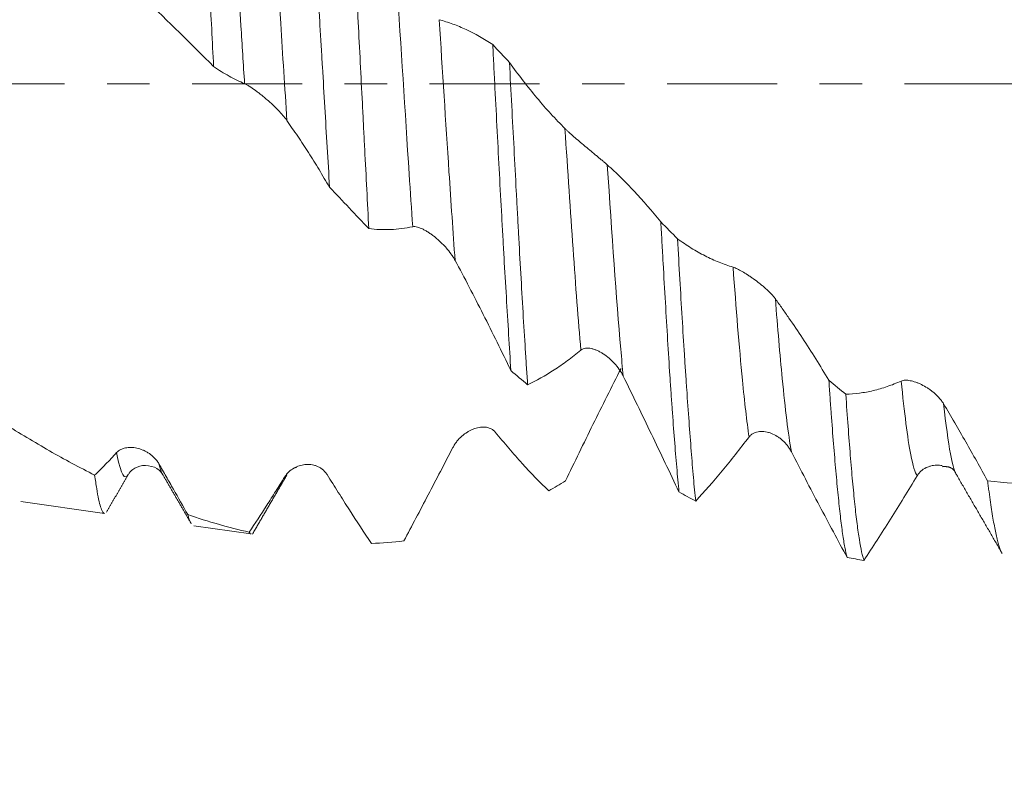
# Model space of a CAD drawing. Units: millimetres. Extents: x -33 to 91, y -69 to 60.
# Drawn here: x 58 to 68, y -7 to 1 of the extents above; entities that cross this region are included whole.
import ezdxf

# ---------------------------------------------------------------- set-up
doc = ezdxf.new("R2010")
doc.units = ezdxf.units.MM
doc.linetypes.add('CENTER', pattern=[47.5, 22, -8.5, 8.5, -8.5])
for name, color, linetype in [('1', 4, 'Continuous'), ('2', 7, 'Continuous'), ('SK2', 7, 'Continuous'), ('SK4', 2, 'CENTER')]:
    doc.layers.add(name, color=color, linetype=linetype)
doc.styles.add('iso_b_vert', font='simplex.shx')
doc.dimstyles.get("Standard").update_dxf_attribs({"dimtxt": 0.18, "dimasz": 0.18, "dimexe": 0.18, "dimexo": 0.0625, "dimgap": 0.09, "dimtad": 1, "dimzin": 0, "dimdsep": 52, "dimtxsty": 'Standard', "dimcen": 0.09, "dimadec": 0, "dimazin": 0, "dimtfac": 1, "dimtdec": 4, "dimtofl": 0, "dimtmove": 0, "dimatfit": 3, "dimfxl": 1, "dimtolj": 1, "dimtzin": 0, "dimarcsym": 0})

# ---------------------------------------------------------------- blocks, each defined once
blk = doc.blocks.new('_U0')
at = {"layer": 'SK2', "lineweight": 13}
for p, q in [((-28.18, -1.5875), (-28.18, -53.520189)), ((71.82, -1.5875), (71.82, -53.520189)), ((-28.18, -51.520189), (71.82, -51.520189))]:
    blk.add_line(p, q, dxfattribs=at)
at = {"layer": 'SK2', "lineweight": 18}
for points in [[(-28.18, -51.520189), (-24.680002, -51.059405), (-24.679998, -51.980973)], [(71.82, -51.520189), (68.320002, -51.980973), (68.319998, -51.059405)]]:
    blk.add_solid(points, dxfattribs=at)
at = {"layer": 'SK2', "lineweight": 18, "insert": (17.028001, -50.487556), "char_height": 3.5, "attachment_point": 7, "line_spacing_factor": 1.084337, "style": 'iso_b_vert'}
blk.add_mtext('\\W0.6864;100.0', dxfattribs=at)
blk = doc.blocks.new('_U1')
at = {"layer": 'SK2', "lineweight": 13}
for p, q in [((33.82, -1.5875), (33.82, -45.520189)), ((71.82, -1.5875), (71.82, -45.520189)), ((71.82, -43.520189), (33.82, -43.520189))]:
    blk.add_line(p, q, dxfattribs=at)
at = {"layer": 'SK2', "lineweight": 18}
for points in [[(33.82, -43.520189), (37.319998, -43.059405), (37.320002, -43.980973)], [(71.82, -43.520189), (68.320002, -43.980973), (68.319998, -43.059405)]]:
    blk.add_solid(points, dxfattribs=at)
at = {"layer": 'SK2', "lineweight": 18, "insert": (48.898301, -42.487556), "char_height": 3.5, "attachment_point": 7, "line_spacing_factor": 1.084337, "style": 'iso_b_vert'}
blk.add_mtext('\\W0.7346;38.0', dxfattribs=at)
blk = doc.blocks.new('_U2')
at = {"layer": '2', "lineweight": 13}
for p, q in [((39.52, -1.5875), (39.52, -37.520189)), ((71.82, -1.5875), (71.82, -37.520189)), ((71.82, -35.520189), (39.52, -35.520189))]:
    blk.add_line(p, q, dxfattribs=at)
at = {"layer": '2', "lineweight": 18}
for points in [[(39.52, -35.520189), (43.019998, -35.059405), (43.020002, -35.980973)], [(71.82, -35.520189), (68.320002, -35.980973), (68.319998, -35.059405)]]:
    blk.add_solid(points, dxfattribs=at)
at = {"layer": '2', "lineweight": 18, "insert": (51.748301, -34.487556), "char_height": 3.5, "attachment_point": 7, "line_spacing_factor": 1.084337, "style": 'iso_b_vert'}
blk.add_mtext('\\W0.7346;32.3', dxfattribs=at)
blk = doc.blocks.new('_U3')
at = {"layer": 'SK2', "lineweight": 13}
for p, q in [((55.82, -1.5875), (55.82, -29.520189)), ((71.82, -1.5875), (71.82, -29.520189)), ((71.82, -27.520189), (55.82, -27.520189))]:
    blk.add_line(p, q, dxfattribs=at)
at = {"layer": 'SK2', "lineweight": 18}
for points in [[(55.82, -27.520189), (59.319998, -27.059405), (59.320002, -27.980973)], [(71.82, -27.520189), (68.320002, -27.980973), (68.319998, -27.059405)]]:
    blk.add_solid(points, dxfattribs=at)
at = {"layer": 'SK2', "lineweight": 18, "insert": (60.335734, -26.487556), "char_height": 3.5, "attachment_point": 7, "line_spacing_factor": 1.084337, "style": 'iso_b_vert'}
blk.add_mtext('\\W0.6563;16.0', dxfattribs=at)
blk = doc.blocks.new('_U4')
at = {"layer": 'SK2', "lineweight": 13}
for p, q in [((67.45, 1.5875), (67.45, 11.895568)), ((71.82, 1.5875), (71.82, 11.895568)), ((80.57, 9.895568), (58.7, 9.895568))]:
    blk.add_line(p, q, dxfattribs=at)
at = {"layer": 'SK2', "lineweight": 18}
for points in [[(67.45, 9.895568), (63.950002, 9.434784), (63.949998, 10.356351)], [(71.82, 9.895568), (75.319998, 10.356351), (75.320002, 9.434784)]]:
    blk.add_solid(points, dxfattribs=at)
at = {"layer": 'SK2', "lineweight": 18, "char_height": 3.5, "attachment_point": 7, "line_spacing_factor": 1.084337, "style": 'iso_b_vert'}
for s, insert in [('\\W0.7640;4.37', (65.529034, 17.928201)), ("\\W0.6474;'C'", (65.529034, 10.928201))]:
    blk.add_mtext(s, dxfattribs=dict(at, insert=insert))

msp = doc.modelspace()

# ---------------------------------------------------------------- linework, layer by layer
at = {"layer": '1', "lineweight": 18}
for p, q in [((59.1499, -3.9058), (59.1546, -3.9135)), ((57.7333, -4.1792), (58.5682, -4.2966)), ((59.4613, -4.4221), (60.0339, -4.5026))]:
    msp.add_line(p, q, dxfattribs=at)
for points, knots in [([(59.501, 2.9212), (59.5027, 2.8976), (59.5043, 2.8737), (59.5076, 2.8254), (59.5093, 2.801), (59.5143, 2.7272), (59.5176, 2.6773), (59.5276, 2.5255), (59.5343, 2.4216), (59.5478, 2.2085), (59.5613, 1.99), (59.5748, 1.761), (59.5833, 1.6144), (59.585, 1.5849), (59.5884, 1.5256), (59.5901, 1.4957), (59.5952, 1.406), (59.5985, 1.346), (59.6085, 1.1651), (59.6151, 1.0435), (59.6282, 0.7983), (59.6346, 0.6747), (59.6475, 0.4255), (59.6539, 0.3), (59.6605, 0.1734)], [0, 0, 0, 0, 0.03125, 0.03125, 0.0625, 0.0625, 0.125, 0.125, 0.25, 0.25, 0.375, 0.5, 0.5, 0.53125, 0.53125, 0.5625, 0.5625, 0.625, 0.625, 0.75, 0.75, 0.875, 0.875, 1, 1, 1, 1]), ([(60.8201, -1.0327), (60.812, -0.9001), (60.804, -0.7671), (60.7881, -0.5006), (60.7803, -0.3669), (60.7646, -0.099), (60.7567, 0.0352), (60.7447, 0.2371), (60.7406, 0.3045), (60.7324, 0.4394), (60.7283, 0.5071), (60.7159, 0.7086), (60.7076, 0.8413), (60.6912, 1.1033), (60.6749, 1.362), (60.6588, 1.6142), (60.6468, 1.8009), (60.6428, 1.8627), (60.6368, 1.9548), (60.6348, 1.9854), (60.6308, 2.0461), (60.6288, 2.0762), (60.6268, 2.1062)], [0, 0, 0, 0, 0.125, 0.125, 0.25, 0.25, 0.375, 0.375, 0.4375, 0.4375, 0.5, 0.5, 0.625, 0.625, 0.75, 0.875, 0.875, 0.9375, 0.9375, 0.96875, 0.96875, 1, 1, 1, 1]), ([(61.048, 1.7503), (61.0547, 1.6252), (61.0614, 1.4977), (61.0715, 1.3029), (61.0766, 1.2047), (61.0817, 1.105), (61.0852, 1.0383), (61.0869, 1.0049), (61.0954, 0.8376), (61.109, 0.5691), (61.1296, 0.1641), (61.1435, -0.1076), (61.1539, -0.3119), (61.1574, -0.3801), (61.1627, -0.4826), (61.1644, -0.5168), (61.1679, -0.5849), (61.1766, -0.7549), (61.1853, -0.9223), (61.1988, -1.187), (61.2055, -1.3178), (61.2122, -1.447)], [0, 0, 0, 0, 0.125, 0.125, 0.1875, 0.21875, 0.21875, 0.25, 0.25, 0.375, 0.5, 0.625, 0.625, 0.6875, 0.6875, 0.71875, 0.71875, 0.75, 0.875, 0.875, 1, 1, 1, 1]), ([(62.4516, 0.3937), (62.364, 0.4519), (62.2756, 0.5021), (62.1415, 0.5646), (62.0967, 0.5833), (62.0292, 0.6082), (62.0066, 0.6159), (61.9614, 0.6304), (61.9387, 0.6371), (61.916, 0.6431)], [0, 0, 0, 0, 0.5, 0.5, 0.75, 0.75, 0.875, 0.875, 1, 1, 1, 1]), ([(62.6332, -2.8675), (62.6257, -2.7507), (62.6106, -2.5107), (62.5878, -2.133), (62.5724, -1.8693), (62.5608, -1.6669), (62.5569, -1.5987), (62.551, -1.4953), (62.5491, -1.4606), (62.5452, -1.3912), (62.5355, -1.2173), (62.526, -1.0419), (62.511, -0.7594), (62.4962, -0.4751), (62.4815, -0.1871), (62.4722, -0.0059), (62.4703, 0.0304), (62.4666, 0.1031), (62.4647, 0.1396), (62.4591, 0.2487), (62.4554, 0.3213), (62.4516, 0.3937)], [0, 0, 0, 0, 0.125, 0.25, 0.375, 0.375, 0.4375, 0.4375, 0.46875, 0.46875, 0.5, 0.625, 0.625, 0.75, 0.875, 0.875, 0.90625, 0.90625, 0.9375, 0.9375, 1, 1, 1, 1]), ([(62.6188, 0.2159), (62.6264, 0.0706), (62.6341, -0.0739), (62.6493, -0.3616), (62.6569, -0.5047), (62.672, -0.7894), (62.6795, -0.9311), (62.6909, -1.1425), (62.6946, -1.2128), (62.7003, -1.318), (62.7022, -1.353), (62.706, -1.4226), (62.7154, -1.5959), (62.7323, -1.8996), (62.7548, -2.2879), (62.77, -2.5356), (62.7796, -2.6868), (62.7815, -2.7168), (62.7853, -2.7766), (62.7872, -2.8063), (62.793, -2.8946), (62.7968, -2.9525), (62.8007, -3.0093)], [0, 0, 0, 0, 0.125, 0.125, 0.25, 0.25, 0.375, 0.375, 0.4375, 0.4375, 0.46875, 0.46875, 0.5, 0.625, 0.75, 0.875, 0.875, 0.90625, 0.90625, 0.9375, 0.9375, 1, 1, 1, 1]), ([(63.174, -0.4459), (63.1269, -0.3991), (63.0799, -0.3504), (62.9865, -0.2484), (62.94, -0.1951), (62.8474, -0.0844), (62.8013, -0.027), (62.7097, 0.0916), (62.6642, 0.1528), (62.6188, 0.2159)], [0, 0, 0, 0, 0.25, 0.25, 0.5, 0.5, 0.75, 0.75, 1, 1, 1, 1]), ([(59.6605, 0.1734), (59.7116, 0.1391), (59.7631, 0.1076), (59.8405, 0.0647), (59.8664, 0.0512), (59.9183, 0.0255), (59.9442, 0.0134), (59.9703, 0.0022)], [0, 0, 0, 0, 0.5, 0.5, 0.75, 0.75, 1, 1, 1, 1]), ([(59.9703, 0.0022), (59.9769, -0.0007), (59.9842, -0.0043), (60.0001, -0.013), (60.0086, -0.018), (60.0357, -0.0348), (60.0548, -0.0478), (60.0845, -0.0692), (60.0946, -0.0767), (60.1147, -0.0919), (60.1247, -0.0997), (60.1448, -0.1156), (60.1548, -0.1237), (60.1748, -0.1402), (60.1848, -0.1487), (60.2145, -0.1743), (60.2337, -0.1916), (60.2616, -0.2179), (60.2707, -0.2267), (60.2888, -0.2445), (60.2976, -0.2535), (60.3231, -0.28), (60.339, -0.2975), (60.361, -0.3236), (60.3681, -0.3322), (60.3814, -0.3493), (60.3877, -0.3578), (60.3935, -0.3661)], [0, 0, 0, 0, 0.0625, 0.0625, 0.125, 0.125, 0.25, 0.25, 0.3125, 0.3125, 0.375, 0.375, 0.4375, 0.4375, 0.5, 0.5, 0.625, 0.625, 0.6875, 0.6875, 0.75, 0.75, 0.875, 0.875, 0.9375, 0.9375, 1, 1, 1, 1]), ([(60.3935, -0.3661), (60.4295, -0.4175), (60.4654, -0.4699), (60.5369, -0.577), (60.5726, -0.6316), (60.6437, -0.7429), (60.6792, -0.7995), (60.7498, -0.9147), (60.785, -0.9733), (60.8201, -1.0327)], [0, 0, 0, 0, 0.25, 0.25, 0.5, 0.5, 0.75, 0.75, 1, 1, 1, 1]), ([(63.5973, -0.8093), (63.5908, -0.8036), (63.5836, -0.7974), (63.5682, -0.7841), (63.5599, -0.777), (63.5423, -0.7622), (63.5332, -0.7545), (63.5146, -0.739), (63.5051, -0.7311), (63.4858, -0.715), (63.4758, -0.7067), (63.456, -0.6902), (63.4461, -0.682), (63.4163, -0.6573), (63.3964, -0.6408), (63.3668, -0.6161), (63.3569, -0.6078), (63.3375, -0.5915), (63.328, -0.5835), (63.2998, -0.5595), (63.2815, -0.5439), (63.2464, -0.5132), (63.23, -0.4985), (63.2073, -0.4777), (63.2001, -0.4709), (63.1864, -0.4579), (63.1799, -0.4517), (63.174, -0.4459)], [0, 0, 0, 0, 0.0625, 0.0625, 0.125, 0.125, 0.1875, 0.1875, 0.25, 0.25, 0.3125, 0.3125, 0.375, 0.375, 0.5, 0.5, 0.5625, 0.5625, 0.625, 0.625, 0.75, 0.75, 0.875, 0.875, 0.9375, 0.9375, 1, 1, 1, 1]), ([(64.1326, -1.3799), (64.0451, -1.2709), (63.9566, -1.1683), (63.8227, -1.0254), (63.7779, -0.9796), (63.7104, -0.9136), (63.6879, -0.8921), (63.6427, -0.85), (63.6201, -0.8294), (63.5973, -0.8093)], [0, 0, 0, 0, 0.5, 0.5, 0.75, 0.75, 0.875, 0.875, 1, 1, 1, 1]), ([(61.2122, -1.447), (61.2844, -1.4559), (61.3572, -1.4589), (61.4671, -1.4544), (61.5039, -1.4513), (61.5777, -1.4422), (61.6147, -1.4363), (61.6518, -1.4285)], [0, 0, 0, 0, 0.5, 0.5, 0.75, 0.75, 1, 1, 1, 1]), ([(61.6518, -1.4285), (61.6584, -1.4271), (61.6657, -1.4268), (61.6815, -1.4281), (61.6901, -1.4296), (61.7171, -1.4367), (61.7362, -1.4445), (61.7659, -1.4593), (61.776, -1.4648), (61.7961, -1.4766), (61.8161, -1.4892), (61.8361, -1.5032), (61.8561, -1.518), (61.8661, -1.5257), (61.8958, -1.5498), (61.915, -1.5668), (61.943, -1.5937), (61.9522, -1.6029), (61.9702, -1.6218), (61.979, -1.6314), (62.0046, -1.6607), (62.0205, -1.6807), (62.0426, -1.7116), (62.0496, -1.722), (62.063, -1.7432), (62.0693, -1.754), (62.0751, -1.7648)], [0, 0, 0, 0, 0.0625, 0.0625, 0.125, 0.125, 0.25, 0.25, 0.3125, 0.3125, 0.375, 0.4375, 0.4375, 0.5, 0.5, 0.625, 0.625, 0.6875, 0.6875, 0.75, 0.75, 0.875, 0.875, 0.9375, 0.9375, 1, 1, 1, 1]), ([(64.3143, -4.0816), (64.3068, -4.0042), (64.2916, -3.8394), (64.2689, -3.5629), (64.2536, -3.359), (64.2422, -3.1986), (64.2384, -3.1438), (64.2308, -3.0319), (64.2271, -2.9751), (64.2158, -2.8021), (64.2009, -2.5649), (64.1785, -2.1897), (64.1633, -1.9267), (64.1519, -1.7244), (64.148, -1.6561), (64.1403, -1.5186), (64.1365, -1.4495), (64.1326, -1.3799)], [0, 0, 0, 0, 0.125, 0.25, 0.375, 0.375, 0.4375, 0.4375, 0.5, 0.5, 0.625, 0.75, 0.875, 0.875, 0.9375, 0.9375, 1, 1, 1, 1]), ([(64.3002, -1.5494), (64.3078, -1.6869), (64.3153, -1.8215), (64.3304, -2.0847), (64.338, -2.2134), (64.3532, -2.4648), (64.3609, -2.5877), (64.3725, -2.7674), (64.3763, -2.8266), (64.3841, -2.9433), (64.3879, -3.0006), (64.3994, -3.1686), (64.407, -3.2759), (64.4219, -3.4811), (64.4293, -3.5791), (64.4439, -3.7657), (64.4512, -3.8543), (64.4623, -3.9801), (64.4661, -4.0208), (64.4736, -4.0994), (64.4774, -4.1373), (64.4812, -4.1737)], [0, 0, 0, 0, 0.125, 0.125, 0.25, 0.25, 0.375, 0.375, 0.4375, 0.4375, 0.5, 0.5, 0.625, 0.625, 0.75, 0.75, 0.875, 0.875, 0.9375, 0.9375, 1, 1, 1, 1]), ([(64.8555, -1.8333), (64.8083, -1.8193), (64.7613, -1.8031), (64.6679, -1.7653), (64.6215, -1.7439), (64.5289, -1.6962), (64.4829, -1.67), (64.3912, -1.6131), (64.3456, -1.5823), (64.3002, -1.5494)], [0, 0, 0, 0, 0.25, 0.25, 0.5, 0.5, 0.75, 0.75, 1, 1, 1, 1]), ([(62.0751, -1.7648), (62.1224, -1.8529), (62.1696, -1.9419), (62.2634, -2.1221), (62.3101, -2.2133), (62.4032, -2.3975), (62.4495, -2.4904), (62.5417, -2.6779), (62.5876, -2.7724), (62.6332, -2.8675)], [0, 0, 0, 0, 0.25, 0.25, 0.5, 0.5, 0.75, 0.75, 1, 1, 1, 1]), ([(65.2787, -2.1513), (65.2722, -2.1424), (65.265, -2.1334), (65.2496, -2.1152), (65.2413, -2.106), (65.2237, -2.0876), (65.2146, -2.0785), (65.1961, -2.0607), (65.1866, -2.0519), (65.1672, -2.0346), (65.1573, -2.026), (65.1375, -2.0094), (65.1275, -2.0013), (65.0978, -1.9777), (65.0779, -1.9629), (65.0483, -1.9417), (65.0384, -1.9348), (65.019, -1.9216), (65.0095, -1.9153), (64.9813, -1.8971), (64.963, -1.886), (64.9279, -1.8659), (64.9115, -1.8571), (64.8888, -1.8462), (64.8815, -1.843), (64.8678, -1.8374), (64.8614, -1.835), (64.8555, -1.8333)], [0, 0, 0, 0, 0.0625, 0.0625, 0.125, 0.125, 0.1875, 0.1875, 0.25, 0.25, 0.3125, 0.3125, 0.375, 0.375, 0.5, 0.5, 0.5625, 0.5625, 0.625, 0.625, 0.75, 0.75, 0.875, 0.875, 0.9375, 0.9375, 1, 1, 1, 1]), ([(65.8135, -2.965), (65.7261, -2.8199), (65.6378, -2.679), (65.504, -2.4753), (65.4592, -2.4086), (65.3917, -2.3106), (65.3692, -2.2782), (65.324, -2.2142), (65.3014, -2.1826), (65.2787, -2.1513)], [0, 0, 0, 0, 0.5, 0.5, 0.75, 0.75, 0.875, 0.875, 1, 1, 1, 1]), ([(63.3334, -2.6634), (63.34, -2.6579), (63.3473, -2.6538), (63.3631, -2.6475), (63.3716, -2.6454), (63.3987, -2.6419), (63.4178, -2.6434), (63.4475, -2.6497), (63.4576, -2.6525), (63.4777, -2.6593), (63.4977, -2.6672), (63.5178, -2.6772), (63.5377, -2.6882), (63.5478, -2.6942), (63.5774, -2.7134), (63.5966, -2.7278), (63.6246, -2.7516), (63.6338, -2.7599), (63.6518, -2.7774), (63.6606, -2.7865), (63.6862, -2.8144), (63.7021, -2.8342), (63.7241, -2.8657), (63.7312, -2.8766), (63.7445, -2.899), (63.7508, -2.9106), (63.7566, -2.9224)], [0, 0, 0, 0, 0.0625, 0.0625, 0.125, 0.125, 0.25, 0.25, 0.3125, 0.3125, 0.375, 0.4375, 0.4375, 0.5, 0.5, 0.625, 0.625, 0.6875, 0.6875, 0.75, 0.75, 0.875, 0.875, 0.9375, 0.9375, 1, 1, 1, 1]), ([(62.8007, -3.0093), (62.8879, -2.9678), (62.976, -2.9182), (63.1093, -2.8317), (63.1538, -2.8009), (63.2433, -2.7352), (63.2882, -2.7005), (63.3334, -2.6634)], [0, 0, 0, 0, 0.5, 0.5, 0.75, 0.75, 1, 1, 1, 1]), ([(63.7346, -2.8461), (63.6874, -2.9389), (63.6404, -3.032), (63.547, -3.2189), (63.5005, -3.3127), (63.408, -3.5008), (63.3619, -3.5949), (63.2704, -3.7833), (63.2248, -3.8776), (63.1795, -3.9718)], [0, 0, 0, 0, 0.25, 0.25, 0.5, 0.5, 0.75, 0.75, 1, 1, 1, 1]), ([(63.7566, -2.9224), (63.8039, -3.0188), (63.851, -3.1154), (63.9447, -3.3087), (63.9914, -3.4055), (64.0844, -3.5991), (64.1307, -3.6958), (64.2228, -3.889), (64.2687, -3.9854), (64.3143, -4.0816)], [0, 0, 0, 0, 0.25, 0.25, 0.5, 0.5, 0.75, 0.75, 1, 1, 1, 1]), ([(65.9955, -4.7364), (65.9877, -4.7091), (65.98, -4.6754), (65.9649, -4.596), (65.9575, -4.5502), (65.9428, -4.4465), (65.9356, -4.3885), (65.9245, -4.2923), (65.9208, -4.2587), (65.9133, -4.1883), (65.9095, -4.1517), (65.8982, -4.0384), (65.8906, -3.9576), (65.8751, -3.7861), (65.8673, -3.6953), (65.8518, -3.5037), (65.8441, -3.4028), (65.8326, -3.2437), (65.8287, -3.1893), (65.8211, -3.0786), (65.8173, -3.0223), (65.8135, -2.965)], [0, 0, 0, 0, 0.125, 0.125, 0.25, 0.25, 0.375, 0.375, 0.4375, 0.4375, 0.5, 0.5, 0.625, 0.625, 0.75, 0.75, 0.875, 0.875, 0.9375, 0.9375, 1, 1, 1, 1]), ([(66.5369, -2.9724), (66.4898, -2.9932), (66.4429, -3.0117), (66.3497, -3.0436), (66.3033, -3.057), (66.2109, -3.079), (66.1649, -3.0875), (66.0734, -3.0999), (66.0278, -3.1036), (65.9825, -3.105)], [0, 0, 0, 0, 0.25, 0.25, 0.5, 0.5, 0.75, 0.75, 1, 1, 1, 1]), ([(66.9601, -3.1998), (66.9536, -3.1889), (66.9464, -3.1783), (66.931, -3.1578), (66.9227, -3.1478), (66.9052, -3.1284), (66.8961, -3.1191), (66.8775, -3.1015), (66.868, -3.0931), (66.8487, -3.077), (66.8388, -3.0693), (66.8189, -3.0549), (66.809, -3.0481), (66.7792, -3.0289), (66.7594, -3.0178), (66.7297, -3.0032), (66.7198, -2.9987), (66.7004, -2.9905), (66.6909, -2.9868), (66.6627, -2.977), (66.6445, -2.972), (66.6094, -2.9654), (66.5929, -2.9638), (66.5702, -2.9645), (66.563, -2.9652), (66.5493, -2.9679), (66.5428, -2.9698), (66.5369, -2.9724)], [0, 0, 0, 0, 0.0625, 0.0625, 0.125, 0.125, 0.1875, 0.1875, 0.25, 0.25, 0.3125, 0.3125, 0.375, 0.375, 0.5, 0.5, 0.5625, 0.5625, 0.625, 0.625, 0.75, 0.75, 0.875, 0.875, 0.9375, 0.9375, 1, 1, 1, 1]), ([(65.9825, -3.105), (65.9901, -3.2162), (66.0052, -3.4287), (66.0275, -3.7184), (66.0424, -3.8924), (66.0537, -4.0154), (66.0574, -4.0552), (66.065, -4.1323), (66.0688, -4.1693), (66.0801, -4.2758), (66.0952, -4.4055), (66.1103, -4.5115), (66.1255, -4.6055), (66.1331, -4.6465), (66.1447, -4.6989), (66.1486, -4.7148), (66.1564, -4.7434), (66.1603, -4.756), (66.1642, -4.7671)], [0, 0, 0, 0, 0.125, 0.25, 0.375, 0.375, 0.4375, 0.4375, 0.5, 0.5, 0.625, 0.75, 0.75, 0.875, 0.875, 0.9375, 0.9375, 1, 1, 1, 1]), ([(67.4003, -3.9706), (67.3641, -3.905), (67.3279, -3.8397), (67.2551, -3.7097), (67.2185, -3.645), (67.1451, -3.5164), (67.1083, -3.4525), (67.0344, -3.3254), (66.9974, -3.2624), (66.9601, -3.1998)], [0, 0, 0, 0, 0.25, 0.25, 0.5, 0.5, 0.75, 0.75, 1, 1, 1, 1]), ([(58.4709, -3.9135), (58.3202, -3.8376), (58.1698, -3.7564), (57.8685, -3.5844), (57.7176, -3.4936), (57.566, -3.3985)], [0, 0, 0, 0, 0.5, 0.5, 1, 1, 1, 1]), ([(62.4763, -3.483), (62.4698, -3.475), (62.4626, -3.4682), (62.4472, -3.4565), (62.4389, -3.4516), (62.4214, -3.4435), (62.4123, -3.4404), (62.3937, -3.4357), (62.3842, -3.4342), (62.3649, -3.4326), (62.355, -3.4325), (62.3351, -3.4336), (62.3252, -3.4348), (62.2954, -3.4401), (62.2756, -3.4459), (62.2459, -3.4576), (62.236, -3.4621), (62.2166, -3.4719), (62.2071, -3.4773), (62.1789, -3.4948), (62.1606, -3.5082), (62.1255, -3.5391), (62.1091, -3.5562), (62.0865, -3.5845), (62.0792, -3.5944), (62.0655, -3.6152), (62.0591, -3.6261), (62.0532, -3.6374)], [0, 0, 0, 0, 0.0625, 0.0625, 0.125, 0.125, 0.1875, 0.1875, 0.25, 0.25, 0.3125, 0.3125, 0.375, 0.375, 0.5, 0.5, 0.5625, 0.5625, 0.625, 0.625, 0.75, 0.75, 0.875, 0.875, 0.9375, 0.9375, 1, 1, 1, 1]), ([(63.0114, -4.0711), (62.924, -3.9866), (62.8356, -3.8952), (62.7018, -3.748), (62.657, -3.6973), (62.5669, -3.5925), (62.5217, -3.5387), (62.4763, -3.483)], [0, 0, 0, 0, 0.5, 0.5, 0.75, 0.75, 1, 1, 1, 1]), ([(64.4812, -4.1737), (64.5686, -4.0794), (64.6568, -3.9786), (64.7903, -3.818), (64.835, -3.7629), (64.9247, -3.6499), (64.9696, -3.5919), (65.0149, -3.5322)], [0, 0, 0, 0, 0.5, 0.5, 0.75, 0.75, 1, 1, 1, 1]), ([(65.0149, -3.5322), (65.0215, -3.5234), (65.0288, -3.5159), (65.0447, -3.503), (65.0532, -3.4975), (65.0803, -3.4839), (65.0994, -3.479), (65.1292, -3.476), (65.1393, -3.4758), (65.1594, -3.4767), (65.1694, -3.4778), (65.1895, -3.4812), (65.1995, -3.4835), (65.2195, -3.4893), (65.2295, -3.4928), (65.2592, -3.5047), (65.2784, -3.5146), (65.3063, -3.5322), (65.3155, -3.5386), (65.3335, -3.5522), (65.3423, -3.5595), (65.3678, -3.5824), (65.3837, -3.5993), (65.4057, -3.6273), (65.4128, -3.637), (65.4261, -3.6576), (65.4324, -3.6684), (65.4382, -3.6796)], [0, 0, 0, 0, 0.0625, 0.0625, 0.125, 0.125, 0.25, 0.25, 0.3125, 0.3125, 0.375, 0.375, 0.4375, 0.4375, 0.5, 0.5, 0.625, 0.625, 0.6875, 0.6875, 0.75, 0.75, 0.875, 0.875, 0.9375, 0.9375, 1, 1, 1, 1]), ([(59.1135, -3.8002), (59.1069, -3.7888), (59.0998, -3.7781), (59.0843, -3.7579), (59.076, -3.7485), (59.0584, -3.7306), (59.0493, -3.7223), (59.0308, -3.7072), (59.0212, -3.7002), (59.0019, -3.6875), (58.9919, -3.6816), (58.9721, -3.6711), (58.9621, -3.6665), (58.9324, -3.6541), (58.9125, -3.6479), (58.8828, -3.6415), (58.8729, -3.6399), (58.8536, -3.6376), (58.844, -3.637), (58.8158, -3.6364), (58.7976, -3.6379), (58.7626, -3.6451), (58.7462, -3.6506), (58.7235, -3.6622), (58.7163, -3.6666), (58.7026, -3.6768), (58.6962, -3.6825), (58.6903, -3.6889)], [0, 0, 0, 0, 0.0625, 0.0625, 0.125, 0.125, 0.1875, 0.1875, 0.25, 0.25, 0.3125, 0.3125, 0.375, 0.375, 0.5, 0.5, 0.5625, 0.5625, 0.625, 0.625, 0.75, 0.75, 0.875, 0.875, 0.9375, 0.9375, 1, 1, 1, 1]), ([(62.0532, -3.6374), (62.0116, -3.7174), (61.9702, -3.7969), (61.8878, -3.9549), (61.8468, -4.0334), (61.7243, -4.2675), (61.6435, -4.421), (61.5634, -4.572)], [0, 0, 0, 0, 0.25, 0.25, 0.5, 0.5, 1, 1, 1, 1]), ([(58.6903, -3.6889), (58.6535, -3.7289), (58.6167, -3.7677), (58.5436, -3.8427), (58.5072, -3.8788), (58.4709, -3.9135)], [0, 0, 0, 0, 0.5, 0.5, 1, 1, 1, 1]), ([(65.4382, -3.6796), (65.4853, -3.7713), (65.5324, -3.8622), (65.626, -4.0422), (65.6726, -4.1313), (65.7655, -4.3078), (65.8118, -4.395), (65.9039, -4.5674), (65.9498, -4.6525), (65.9955, -4.7364)], [0, 0, 0, 0, 0.25, 0.25, 0.5, 0.5, 0.75, 0.75, 1, 1, 1, 1]), ([(58.8086, -3.906), (58.818, -3.8873), (58.8494, -3.8544), (58.9486, -3.8061), (59.0819, -3.8298), (59.1299, -3.8714), (59.1482, -3.9026)], [0, 0, 0, 0, 0.209947, 0.448714, 0.714401, 1, 1, 1, 1]), ([(59.4018, -4.309), (59.3542, -4.2246), (59.3064, -4.14), (59.2343, -4.0127), (59.2102, -3.9702), (59.1619, -3.8852), (59.1377, -3.8427), (59.1135, -3.8002)], [0, 0, 0, 0, 0.5, 0.5, 0.75, 0.75, 1, 1, 1, 1]), ([(60.7949, -3.9081), (60.7884, -3.8977), (60.7812, -3.8883), (60.7658, -3.8712), (60.7575, -3.8635), (60.74, -3.8495), (60.7309, -3.8434), (60.7123, -3.8327), (60.7028, -3.8282), (60.6835, -3.8204), (60.6736, -3.8172), (60.6537, -3.8122), (60.6438, -3.8103), (60.614, -3.8064), (60.5941, -3.8062), (60.5644, -3.8091), (60.5546, -3.8106), (60.5352, -3.8146), (60.5256, -3.8171), (60.4974, -3.8262), (60.4792, -3.8342), (60.4441, -3.8546), (60.4277, -3.8667), (60.405, -3.8881), (60.3978, -3.8958), (60.3841, -3.9124), (60.3777, -3.9214), (60.3718, -3.9309)], [0, 0, 0, 0, 0.0625, 0.0625, 0.125, 0.125, 0.1875, 0.1875, 0.25, 0.25, 0.3125, 0.3125, 0.375, 0.375, 0.5, 0.5, 0.5625, 0.5625, 0.625, 0.625, 0.75, 0.75, 0.875, 0.875, 0.9375, 0.9375, 1, 1, 1, 1]), ([(66.6965, -3.9199), (66.7031, -3.909), (66.7105, -3.8992), (66.7263, -3.8813), (66.7348, -3.8732), (66.7619, -3.8513), (66.7809, -3.8405), (66.8107, -3.8284), (66.8208, -3.8251), (66.8408, -3.8198), (66.8509, -3.8179), (66.8709, -3.8152), (66.8809, -3.8144), (66.9009, -3.814), (66.9109, -3.8144), (66.9296, -3.8161), (66.9383, -3.8173), (66.9469, -3.8189)], [0, 0, 0, 0, 0.112451, 0.112451, 0.224903, 0.224903, 0.449805, 0.449805, 0.562256, 0.562256, 0.674708, 0.674708, 0.787159, 0.787159, 0.89961, 0.89961, 1, 1, 1, 1]), ([(58.4709, -3.9135), (58.4743, -3.9382), (58.4776, -3.9618), (58.4843, -4.0067), (58.4876, -4.0281), (58.4976, -4.0886), (58.5041, -4.1238), (58.5236, -4.215), (58.5364, -4.2565), (58.5524, -4.284), (58.5572, -4.2904), (58.562, -4.294), (58.5652, -4.2958), (58.5669, -4.2964), (58.5685, -4.2966), (58.5686, -4.2966), (58.5687, -4.2966)], [0, 0, 0, 0, 0.099758, 0.099758, 0.199516, 0.199516, 0.399033, 0.399033, 0.798066, 0.798066, 0.897824, 0.947703, 0.947703, 0.997582, 0.997582, 1, 1, 1, 1]), ([(60.3718, -3.9309), (60.3418, -3.9793), (60.3119, -4.0273), (60.2522, -4.122), (60.2225, -4.1687), (60.1337, -4.3071), (60.0749, -4.3967), (60.0165, -4.4838)], [0, 0, 0, 0, 0.25, 0.25, 0.5, 0.5, 1, 1, 1, 1]), ([(61.2388, -4.5976), (61.166, -4.4884), (61.0925, -4.3762), (60.9815, -4.2036), (60.9444, -4.1454), (60.8698, -4.0277), (60.8325, -3.9683), (60.7949, -3.9081)], [0, 0, 0, 0, 0.5, 0.5, 0.75, 0.75, 1, 1, 1, 1]), ([(66.1642, -4.7671), (66.2514, -4.6332), (66.3395, -4.4952), (66.4726, -4.283), (66.5172, -4.2114), (66.6066, -4.0668), (66.6514, -3.9938), (66.6965, -3.9199)], [0, 0, 0, 0, 0.5, 0.5, 0.75, 0.75, 1, 1, 1, 1]), ([(67.5472, -4.6986), (67.5452, -4.6955), (67.5431, -4.692), (67.5321, -4.6712), (67.523, -4.6477), (67.5114, -4.6101), (67.5091, -4.6021), (67.5044, -4.5855), (67.4974, -4.5593), (67.4904, -4.5298), (67.4764, -4.4664), (67.467, -4.4183), (67.4481, -4.3104), (67.4386, -4.2507), (67.4243, -4.1524), (67.4196, -4.1181), (67.4123, -4.0645), (67.4099, -4.0462), (67.4051, -4.0089), (67.4027, -3.9899), (67.4003, -3.9706)], [0, 0, 0, 0, 0.043429, 0.043429, 0.234744, 0.234744, 0.282572, 0.282572, 0.330401, 0.426058, 0.426058, 0.617372, 0.617372, 0.808686, 0.808686, 0.904343, 0.904343, 0.952171, 0.952171, 1, 1, 1, 1]), ([(59.4368, -4.3996), (59.4331, -4.3938), (59.4295, -4.3868), (59.4239, -4.3743), (59.4219, -4.3695), (59.4178, -4.3592), (59.4118, -4.3427), (59.4058, -4.3233), (59.4018, -4.309)], [0, 0, 0, 0, 0.309634, 0.309634, 0.482226, 0.482226, 0.654817, 1, 1, 1, 1]), ([(60.0165, -4.4838), (59.9142, -4.461), (59.8121, -4.4349), (59.6074, -4.3766), (59.5047, -4.3443), (59.4018, -4.309)], [0, 0, 0, 0, 0.5, 0.5, 1, 1, 1, 1])]:
    msp.add_open_spline(points, degree=3, knots=knots, dxfattribs=at)
at = {"layer": '1', "lineweight": 13}
for points, knots in [([(59.8112, 2.3155), (59.8493, 1.8346), (59.9011, 1.0839), (59.9577, 0.1988), (59.9703, 0.0022)], [0, 0, 0, 0, 0.780467, 1, 1, 1, 1]), ([(60.2344, 2.0077), (60.2651, 1.5979), (60.3164, 0.845), (60.3723, -0.0373), (60.3935, -0.3661)], [0, 0, 0, 0, 0.626222, 1, 1, 1, 1]), ([(61.4927, 1.0034), (61.5342, 0.3788), (61.5869, -0.4684), (61.6399, -1.2565), (61.6518, -1.4285)], [0, 0, 0, 0, 0.776054, 1, 1, 1, 1]), ([(61.916, 0.6431), (61.9489, 0.1373), (62.0017, -0.7014), (62.0548, -1.4826), (62.0751, -1.7648)], [0, 0, 0, 0, 0.618146, 1, 1, 1, 1]), ([(63.5973, -0.8093), (63.6433, -1.5074), (63.6961, -2.2637), (63.7484, -2.8371), (63.7566, -2.9224)], [0, 0, 0, 0, 0.84301, 1, 1, 1, 1]), ([(64.8555, -1.8333), (64.8851, -2.2423), (64.9363, -2.8871), (64.9923, -3.3769), (65.0149, -3.5322)], [0, 0, 0, 0, 0.603082, 1, 1, 1, 1]), ([(65.2787, -2.1513), (65.3006, -2.4369), (65.3515, -3.0452), (65.4069, -3.5067), (65.4382, -3.6796)], [0, 0, 0, 0, 0.444082, 1, 1, 1, 1]), ([(66.5369, -2.9724), (66.5678, -3.2873), (66.6198, -3.7061), (66.6747, -3.8918), (66.6965, -3.9199)], [0, 0, 0, 0, 0.606035, 1, 1, 1, 1]), ([(66.9601, -3.1998), (66.983, -3.4062), (67.0236, -3.7046), (67.066, -3.8635), (67.0844, -3.9006)], [0, 0, 0, 0, 0.571168, 1, 1, 1, 1]), ([(58.6903, -3.6889), (58.6922, -3.6994), (58.732, -3.9083), (58.7708, -3.9698), (58.8072, -3.9084)], [0, 0, 0, 0, 0.04883, 1, 1, 1, 1])]:
    msp.add_open_spline(points, degree=3, knots=knots, dxfattribs=at)
at = {"layer": '1', "lineweight": 18}
for points, degree in [([(58.9765, 0.8455), (59.2056, 0.6277), (59.4331, 0.4032), (59.6605, 0.1734)], 3), ([(62.4516, 0.3937), (62.5074, 0.3344), (62.5632, 0.2752), (62.6188, 0.2159)], 3), ([(60.8201, -1.0327), (60.9511, -1.1712), (61.0817, -1.3093), (61.2122, -1.447)], 3), ([(64.1326, -1.3799), (64.1885, -1.4366), (64.2445, -1.4932), (64.3002, -1.5494)], 3), ([(62.8007, -3.0093), (62.7449, -2.9628), (62.689, -2.9154), (62.6332, -2.8675)], 3), ([(65.8135, -2.965), (65.8698, -3.0123), (65.9262, -3.059), (65.9825, -3.105)], 3), ([(60.4593, -3.8453), (60.473, -3.8397), (60.4898, -3.8351)], 2), ([(66.9448, -3.8296), (67.0486, -3.8175), (67.0823, -3.8962)], 2), ([(58.5888, -4.2837), (58.698, -4.0959), (58.8073, -3.9082)], 2), ([(59.1544, -3.9133), (59.2928, -4.1515), (59.4312, -4.3899)], 2), ([(60.0478, -4.5055), (60.2208, -4.2075), (60.3941, -3.91)], 2), ([(67.0844, -3.9006), (67.0867, -3.9054), (67.0891, -3.9096), (67.0915, -3.9134)], 3), ([(67.0914, -3.9133), (67.3166, -4.3009), (67.5413, -4.6885)], 2), ([(63.0114, -4.0711), (63.0675, -4.0389), (63.1235, -4.0058), (63.1795, -3.9718)], 3), ([(67.4003, -3.9706), (67.5733, -3.993), (67.7487, -4.0035), (67.9275, -4.0035)], 3), ([(64.4812, -4.1737), (64.4255, -4.1439), (64.3699, -4.1132), (64.3143, -4.0816)], 3), ([(60.0165, -4.4838), (60.0232, -4.4956), (60.0298, -4.502), (60.0365, -4.5029)], 3), ([(61.5634, -4.572), (61.4552, -4.5845), (61.3471, -4.5931), (61.2388, -4.5976)], 3), ([(66.1642, -4.7671), (66.1079, -4.758), (66.0517, -4.7477), (65.9955, -4.7364)], 3)]:
    msp.add_open_spline(points, degree=degree, dxfattribs=at)
at = {"layer": '1', "lineweight": 13}
for points in [[(63.174, -0.4459), (63.2287, -1.2907), (63.2813, -2.0675), (63.3334, -2.6634)], [(59.1135, -3.8002), (59.1257, -3.8492), (59.1378, -3.8843), (59.1499, -3.9058)], [(60.3718, -3.9309), (60.3792, -3.929), (60.3866, -3.9221), (60.394, -3.9101)]]:
    msp.add_open_spline(points, degree=3, dxfattribs=at)
at = {"layer": 'SK4', "lineweight": 18, "ltscale": 0.05}
msp.add_line((-33.18, 0), (76.82, 0), dxfattribs=at)

# ---------------------------------------------------------------- dimensions: what is measured, and where the dimension line sits
at = {"layer": '2', "lineweight": 18}
dim = msp.add_linear_dim(base=(39.52, -35.5202), p1=(71.82, 0), p2=(39.52, 0), dimstyle='Standard', override={"dimtxt": 3.5, "dimasz": 3.5, "dimexe": 2, "dimexo": 1.5875, "dimgap": 1.75, "dimtad": 1, "dimtih": 1, "dimtoh": 0, "dimdec": 2, "dimlfac": 1, "dimzin": 8, "dimdsep": 46, "dimlunit": 2, "dimpost": '', "dimtxsty": 'iso_b_vert', "dimsah": 1, "dimse1": 0, "dimse2": 0, "dimsd1": 0, "dimsd2": 0, "dimclrd": 2, "dimclre": 2, "dimclrt": 2, "dimtol": 0, "dimtm": -0.1, "dimtfac": 1, "dimtdec": 2, "dimtofl": 1, "dimtmove": 0, "dimtzin": 8, "dimlwd": 13, "dimlwe": 13}, dxfattribs=at)
dim.commit()
dim.dimension.update_dxf_attribs({"geometry": '_U2', "text_midpoint": (55.67, -35.5202)})
at = {"layer": 'SK2', "lineweight": 18}
for base, p1, p2, picture, middle in [((67.45, 9.8956), (71.82, 0), (67.45, 0), '_U4', (69.635, 9.8956)), ((71.82, -51.5202), (-28.18, 0), (71.82, 0), '_U0', (21.82, -51.5202)), ((33.82, -43.5202), (71.82, 0), (33.82, 0), '_U1', (52.82, -43.5202)), ((55.82, -27.5202), (71.82, 0), (55.82, 0), '_U3', (63.82, -27.5202))]:
    dim = msp.add_linear_dim(base=base, p1=p1, p2=p2, dimstyle='Standard', override={"dimtxt": 3.5, "dimasz": 3.5, "dimexe": 2, "dimexo": 1.5875, "dimgap": 1.75, "dimtad": 1, "dimtih": 1, "dimtoh": 0, "dimdec": 2, "dimlfac": 1, "dimzin": 8, "dimdsep": 46, "dimlunit": 2, "dimpost": '', "dimtxsty": 'iso_b_vert', "dimsah": 1, "dimse1": 0, "dimse2": 0, "dimsd1": 0, "dimsd2": 0, "dimclrd": 2, "dimclre": 2, "dimclrt": 2, "dimtol": 0, "dimtm": -0.1, "dimtfac": 1, "dimtdec": 2, "dimtofl": 1, "dimtmove": 0, "dimtzin": 8, "dimlwd": 13, "dimlwe": 13}, dxfattribs=at)
    dim.commit()
    dim.dimension.update_dxf_attribs({"geometry": picture, "text_midpoint": middle})

doc.saveas('drawing.dxf')
